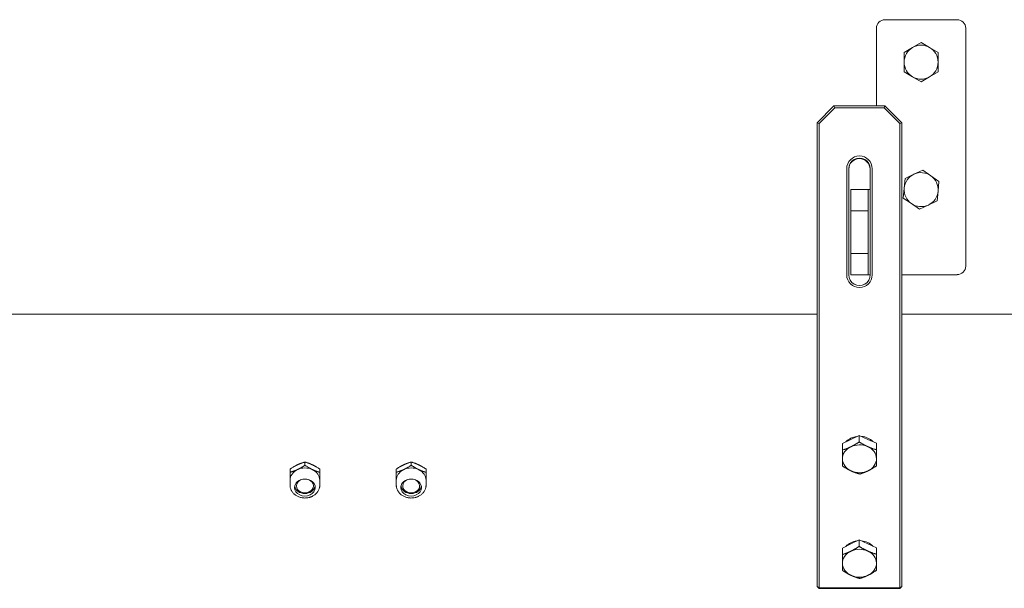
# Model space of a CAD drawing. Units: millimetres. Extents: x 0 to 420, y 0 to 297.
# Drawn here: x 89 to 104, y 179 to 188 of the extents above; entities that cross this region are included whole.
import ezdxf

# ---------------------------------------------------------------- set-up
doc = ezdxf.new("R2010")
doc.units = ezdxf.units.MM
doc.linetypes.add('K5LT_THIN', pattern=[0])
doc.layers.add('Системный слой', color=7, linetype='Continuous')

# ---------------------------------------------------------------- blocks, each defined once
blk = doc.blocks.new('U0')
at = {"layer": 'Системный слой', "color": 7, "linetype": 'K5LT_THIN', "lineweight": 18}
for p, q in [((103.294, 187.942), (102.16, 187.942)), ((102.027, 187.809), (102.027, 186.592)), ((103.427, 184.076), (103.427, 187.809)), ((102.727, 187.583), (102.594, 187.507)), ((102.86, 187.507), (102.727, 187.583)), ((102.594, 187.507), (102.46, 187.43)), ((102.46, 187.43), (102.46, 187.276)), ((102.994, 187.43), (102.86, 187.507)), ((102.994, 187.276), (102.994, 187.43)), ((102.46, 187.276), (102.46, 187.122)), ((102.994, 187.122), (102.994, 187.276)), ((102.46, 187.122), (102.594, 187.045)), ((102.86, 187.045), (102.994, 187.122)), ((102.594, 187.045), (102.727, 186.968)), ((102.727, 186.968), (102.86, 187.045)), ((101.094, 186.325), (101.36, 186.592)), ((101.36, 186.592), (102.16, 186.592)), ((101.374, 186.56), (101.36, 186.592)), ((102.147, 186.56), (102.16, 186.592)), ((102.16, 186.592), (102.427, 186.325)), ((101.374, 186.56), (101.127, 186.313)), ((102.147, 186.56), (101.374, 186.56)), ((102.394, 186.313), (102.147, 186.56)), ((101.127, 186.313), (101.094, 186.325)), ((101.094, 182.439), (101.094, 186.325)), ((101.127, 186.313), (101.127, 182.441)), ((102.427, 186.325), (102.394, 186.313)), ((102.394, 182.441), (102.394, 186.313)), ((102.427, 186.325), (102.427, 182.439)), ((101.56, 183.94), (101.56, 185.605)), ((101.594, 185.604), (101.594, 183.939)), ((101.927, 183.939), (101.927, 185.604)), ((101.96, 185.605), (101.96, 183.94)), ((102.614, 185.517), (102.475, 185.452)), ((102.753, 185.582), (102.614, 185.517)), ((102.88, 185.494), (102.753, 185.582)), ((102.475, 185.452), (102.461, 185.298)), ((103.006, 185.406), (102.88, 185.494)), ((102.993, 185.253), (103.006, 185.406)), ((101.627, 185.276), (101.894, 185.276)), ((101.627, 184.942), (101.627, 185.276)), ((101.927, 185.276), (101.894, 185.276)), ((101.894, 185.276), (101.894, 184.942)), ((102.461, 185.298), (102.448, 185.145)), ((102.98, 185.099), (102.993, 185.253)), ((102.448, 185.145), (102.575, 185.057)), ((102.575, 185.057), (102.701, 184.969)), ((102.84, 185.034), (102.98, 185.099)), ((101.627, 184.276), (101.627, 184.942)), ((101.894, 184.942), (101.627, 184.942)), ((101.894, 184.276), (101.894, 184.942)), ((102.701, 184.969), (102.84, 185.034)), ((101.627, 183.942), (101.627, 184.276)), ((101.627, 184.276), (101.894, 184.276)), ((101.894, 184.276), (101.894, 183.942)), ((101.894, 183.942), (101.627, 183.942)), ((101.894, 183.942), (101.927, 183.942)), ((102.427, 183.942), (103.294, 183.942)), ((101.094, 183.324), (60.744, 183.324)), ((127.71, 183.324), (102.427, 183.324)), ((101.094, 182.135), (101.094, 182.439)), ((101.127, 182.441), (101.127, 182.116)), ((102.394, 182.116), (102.394, 182.441)), ((102.427, 182.439), (102.427, 182.135)), ((101.094, 179.05), (101.094, 182.135)), ((101.127, 182.116), (101.127, 179.031)), ((102.394, 179.031), (102.394, 182.116)), ((102.427, 182.135), (102.427, 179.05)), ((101.492, 181.292), (101.624, 181.356)), ((101.624, 181.356), (101.756, 181.421)), ((101.756, 181.421), (101.891, 181.359)), ((101.756, 181.421), (101.756, 181.32)), ((101.891, 181.359), (102.025, 181.298)), ((101.492, 181.292), (101.492, 181.191)), ((102.025, 181.298), (102.025, 181.197)), ((102.025, 181.298), (102.027, 181.172)), ((102.027, 181.188), (102.027, 181.169)), ((102.027, 181.172), (102.029, 181.046)), ((102.027, 181.169), (102.027, 181.169)), ((102.029, 181.046), (102.029, 180.944)), ((92.827, 180.893), (92.827, 180.842)), ((93.06, 181.003), (93.06, 180.953)), ((93.294, 180.893), (93.294, 180.842)), ((94.494, 180.893), (94.494, 180.842)), ((94.727, 181.003), (94.727, 180.953)), ((94.96, 180.893), (94.96, 180.842)), ((92.827, 180.842), (92.827, 180.72)), ((92.827, 180.72), (92.827, 180.642)), ((93.294, 180.842), (93.294, 180.72)), ((93.294, 180.72), (93.294, 180.642)), ((94.494, 180.842), (94.494, 180.72)), ((94.494, 180.72), (94.494, 180.642)), ((94.96, 180.842), (94.96, 180.72)), ((94.96, 180.72), (94.96, 180.642)), ((92.827, 180.642), (92.827, 180.622)), ((92.828, 180.621), (92.827, 180.622)), ((93.294, 180.622), (93.292, 180.621)), ((93.294, 180.642), (93.294, 180.622)), ((94.494, 180.642), (94.494, 180.622)), ((94.495, 180.621), (94.494, 180.622)), ((94.96, 180.622), (94.959, 180.621)), ((94.96, 180.642), (94.96, 180.622)), ((101.492, 179.653), (101.624, 179.718)), ((101.492, 179.653), (101.492, 179.552)), ((101.624, 179.718), (101.756, 179.783)), ((101.756, 179.783), (101.891, 179.721)), ((101.756, 179.783), (101.756, 179.681)), ((101.891, 179.721), (102.025, 179.659)), ((102.025, 179.659), (102.025, 179.558)), ((102.025, 179.659), (102.027, 179.533)), ((102.027, 179.549), (102.027, 179.531)), ((102.027, 179.533), (102.029, 179.407)), ((102.027, 179.531), (102.027, 179.53)), ((102.029, 179.407), (102.029, 179.306)), ((101.127, 179.031), (101.094, 179.05)), ((101.127, 179.022), (101.094, 179.05)), ((101.127, 179.022), (101.127, 179.031)), ((101.127, 179.031), (102.394, 179.031)), ((102.394, 179.022), (101.127, 179.022)), ((102.394, 179.022), (102.427, 179.05)), ((102.427, 179.05), (102.394, 179.031)), ((102.394, 179.022), (102.394, 179.031))]:
    blk.add_line(p, q, dxfattribs=at)
for centre, radius, start, end in [((102.16, 187.809), 0.133, 90, 180), ((103.294, 187.809), 0.133, 0, 90), ((102.727, 187.276), 0.267, 60, 120), ((102.727, 187.276), 0.267, 120, 180), ((102.727, 187.276), 0.267, 0, 60), ((102.727, 187.276), 0.267, 180, 240), ((102.727, 187.276), 0.267, 300, 0), ((102.727, 187.276), 0.267, 240, 300), ((102.727, 185.276), 0.267, 115.1043, 175.1043), ((102.727, 185.276), 0.267, 55.1043, 115.1043), ((102.727, 185.276), 0.267, 355.1043, 55.1043), ((102.727, 185.276), 0.267, 175.1043, 235.1043), ((102.727, 185.276), 0.267, 295.1043, 355.1043), ((102.727, 185.276), 0.267, 235.1043, 295.1043), ((103.294, 184.076), 0.133, 270, 0)]:
    blk.add_arc(centre, radius, start, end, dxfattribs=at)
for centre, major_axis, ratio, start_param, end_param in [((101.76, 185.605), (-0.2, 0), 0.999391, 3.141593, 6.283185), ((101.76, 185.604), (0.167, 0), 0.999391, 0, 3.141593), ((101.76, 185.597), (-0.167, 0), 0.999391, 3.141593, 6.283185), ((101.76, 183.94), (0.2, 0), 0.999391, 3.141593, 6.283185), ((101.76, 183.939), (-0.167, 0), 0.999391, 0, 3.141593), ((101.76, 181.188), (0.267, 0), 0.819152, 1.718068, 2.498554), ((101.76, 181.188), (0.267, 0), 0.819152, 0.667681, 1.454546), ((101.76, 181.054), (-0.267, 0), 0.819152, 5.249904, 6.297101), ((101.76, 181.054), (-0.267, 0), 0.819152, 4.202706, 5.249904), ((101.76, 181.054), (-0.267, 0), 0.819152, 3.155509, 4.202706), ((101.76, 181.188), (0.267, 0), 0.819152, 0, 0.063276), ((101.76, 181.054), (0.267, 0), 0.819152, 3.155509, 4.202706), ((101.76, 181.054), (0.267, 0), 0.819152, 5.249904, 6.297101), ((93.06, 180.72), (-0.233, 0), 0.819152, 5.235988, 6.283185), ((93.06, 180.72), (-0.233, 0), 0.819152, 4.18879, 5.235988), ((93.06, 180.72), (0.233, 0), 0.819152, 0, 1.047198), ((94.727, 180.72), (-0.233, 0), 0.819152, 5.235988, 6.283185), ((94.727, 180.72), (-0.233, 0), 0.819152, 4.18879, 5.235988), ((94.727, 180.72), (0.233, 0), 0.819152, 0, 1.047198), ((93.06, 180.603), (-0.162, 0), 0.819152, 3.141593, 6.283185), ((93.06, 180.629), (-0.133, 0), 0.819152, 5.154545, 6.283185), ((93.06, 180.629), (-0.133, 0), 0.819152, 3.141593, 4.270232), ((94.727, 180.603), (-0.162, 0), 0.819152, 3.141593, 6.283185), ((94.727, 180.629), (-0.133, 0), 0.819152, 5.154545, 6.283185), ((94.727, 180.629), (-0.133, 0), 0.819152, 3.141593, 4.270232), ((101.76, 181.054), (0.267, 0), 0.819152, 4.202706, 5.249904), ((93.06, 180.603), (-0.162, 0), 0.819152, 0, 3.141593), ((93.06, 180.642), (-0.162, 0), 0.819152, 0.147093, 2.9945), ((93.06, 180.629), (-0.133, 0), 0.819152, 0, 3.141593), ((94.727, 180.603), (-0.162, 0), 0.819152, 0, 3.141593), ((94.727, 180.642), (-0.162, 0), 0.819152, 0.147093, 2.9945), ((94.727, 180.629), (-0.133, 0), 0.819152, 0, 3.141593), ((101.76, 179.549), (0.267, 0), 0.819152, 1.718068, 2.498554), ((101.76, 179.416), (-0.267, 0), 0.819152, 4.202706, 5.249904), ((101.76, 179.549), (0.267, 0), 0.819152, 0.667681, 1.454546), ((101.76, 179.416), (-0.267, 0), 0.819152, 5.249904, 6.297101), ((101.76, 179.416), (-0.267, 0), 0.819152, 3.155509, 4.202706), ((101.76, 179.549), (0.267, 0), 0.819152, 0, 0.063276), ((101.76, 179.416), (0.267, 0), 0.819152, 3.155509, 4.202706), ((101.76, 179.416), (0.267, 0), 0.819152, 5.249904, 6.297101), ((101.76, 179.416), (0.267, 0), 0.819152, 4.202706, 5.249904)]:
    blk.add_ellipse(centre, major_axis=major_axis, ratio=ratio, start_param=start_param, end_param=end_param, dxfattribs=at)
for points, knots in [([(101.624, 181.242), (101.621, 181.24), (101.617, 181.238), (101.609, 181.235), (101.602, 181.231), (101.595, 181.228), (101.588, 181.225), (101.581, 181.222), (101.574, 181.219), (101.568, 181.217), (101.562, 181.214), (101.556, 181.212), (101.55, 181.21), (101.543, 181.207), (101.536, 181.205), (101.529, 181.203), (101.52, 181.199), (101.507, 181.195), (101.497, 181.192), (101.492, 181.191)], [0, 0, 0, 0, 0.055293, 0.110003, 0.16406, 0.216996, 0.269521, 0.320709, 0.370944, 0.41961, 0.467631, 0.513716, 0.558403, 0.600626, 0.661416, 0.717521, 0.752694, 0.883614, 1, 1, 1, 1]), ([(101.492, 181.191), (101.492, 181.185), (101.492, 181.177), (101.492, 181.16), (101.492, 181.145), (101.493, 181.131), (101.493, 181.124), (101.493, 181.118), (101.493, 181.112), (101.493, 181.106), (101.493, 181.1), (101.493, 181.095), (101.493, 181.09), (101.493, 181.085), (101.493, 181.08), (101.493, 181.076), (101.493, 181.071), (101.494, 181.067), (101.494, 181.062), (101.494, 181.057), (101.494, 181.053), (101.494, 181.051)], [0, 0, 0, 0, 0.106742, 0.159261, 0.361321, 0.409092, 0.456417, 0.502065, 0.546421, 0.588539, 0.629698, 0.668633, 0.706332, 0.742339, 0.777925, 0.812183, 0.845528, 0.877519, 0.909092, 0.94979, 1, 1, 1, 1]), ([(101.756, 181.32), (101.752, 181.317), (101.743, 181.311), (101.731, 181.303), (101.722, 181.297), (101.715, 181.292), (101.707, 181.288), (101.699, 181.283), (101.691, 181.278), (101.683, 181.273), (101.676, 181.269), (101.669, 181.265), (101.663, 181.262), (101.657, 181.258), (101.651, 181.255), (101.645, 181.252), (101.64, 181.25), (101.636, 181.248), (101.632, 181.246), (101.628, 181.243), (101.625, 181.242), (101.624, 181.242)], [0, 0, 0, 0, 0.107887, 0.212647, 0.26427, 0.319726, 0.379321, 0.44162, 0.502689, 0.561063, 0.617945, 0.666879, 0.709481, 0.756913, 0.802987, 0.847648, 0.879246, 0.910394, 0.940685, 0.97056, 1, 1, 1, 1]), ([(101.891, 181.245), (101.888, 181.246), (101.883, 181.248), (101.876, 181.252), (101.868, 181.255), (101.861, 181.259), (101.854, 181.262), (101.847, 181.266), (101.84, 181.27), (101.834, 181.273), (101.827, 181.277), (101.821, 181.28), (101.815, 181.284), (101.805, 181.29), (101.792, 181.297), (101.778, 181.306), (101.767, 181.312), (101.76, 181.317), (101.756, 181.32)], [0, 0, 0, 0, 0.054824, 0.109211, 0.16304, 0.215786, 0.268085, 0.319035, 0.369048, 0.417545, 0.465444, 0.511438, 0.556044, 0.598241, 0.750702, 0.829501, 0.912893, 1, 1, 1, 1]), ([(102.025, 181.197), (102.023, 181.197), (102.018, 181.199), (102.011, 181.201), (102.004, 181.203), (101.993, 181.206), (101.982, 181.209), (101.971, 181.213), (101.964, 181.215), (101.958, 181.217), (101.952, 181.219), (101.947, 181.221), (101.941, 181.223), (101.936, 181.226), (101.931, 181.227), (101.926, 181.229), (101.921, 181.231), (101.916, 181.233), (101.912, 181.235), (101.907, 181.237), (101.903, 181.239), (101.897, 181.242), (101.893, 181.244), (101.891, 181.245)], [0, 0, 0, 0, 0.05367, 0.106742, 0.159261, 0.210887, 0.361321, 0.409092, 0.456417, 0.502065, 0.546421, 0.588539, 0.629698, 0.668633, 0.706332, 0.742339, 0.777925, 0.812183, 0.845528, 0.877519, 0.909092, 0.94979, 1, 1, 1, 1]), ([(102.027, 181.057), (102.027, 181.059), (102.027, 181.064), (102.027, 181.071), (102.027, 181.078), (102.027, 181.085), (102.027, 181.092), (102.026, 181.099), (102.026, 181.106), (102.026, 181.113), (102.026, 181.119), (102.026, 181.126), (102.026, 181.132), (102.026, 181.143), (102.026, 181.157), (102.025, 181.172), (102.025, 181.184), (102.025, 181.192), (102.025, 181.197)], [0, 0, 0, 0, 0.054824, 0.109211, 0.16304, 0.215786, 0.268085, 0.319035, 0.369048, 0.417545, 0.465444, 0.511438, 0.556044, 0.598241, 0.750702, 0.829501, 0.912893, 1, 1, 1, 1]), ([(101.494, 181.051), (101.494, 181.049), (101.494, 181.044), (101.494, 181.037), (101.494, 181.03), (101.494, 181.024), (101.494, 181.018), (101.495, 181.012), (101.495, 181.004), (101.495, 180.997), (101.495, 180.99), (101.495, 180.985), (101.495, 180.98), (101.495, 180.972), (101.495, 180.964), (101.496, 180.956), (101.496, 180.951), (101.496, 180.947), (101.496, 180.943), (101.496, 180.94), (101.496, 180.938)], [0, 0, 0, 0, 0.054824, 0.109211, 0.16304, 0.215786, 0.268085, 0.319035, 0.369048, 0.465444, 0.511438, 0.556044, 0.598241, 0.639433, 0.785575, 0.829501, 0.871947, 0.912893, 0.942379, 1, 1, 1, 1]), ([(102.029, 180.944), (102.029, 180.946), (102.029, 180.95), (102.029, 180.955), (102.029, 180.96), (102.029, 180.966), (102.029, 180.973), (102.029, 180.98), (102.028, 180.987), (102.028, 180.992), (102.028, 180.997), (102.028, 181.002), (102.028, 181.007), (102.028, 181.012), (102.028, 181.016), (102.028, 181.021), (102.028, 181.025), (102.028, 181.029), (102.028, 181.033), (102.027, 181.037), (102.027, 181.041), (102.027, 181.046), (102.027, 181.051), (102.027, 181.055), (102.027, 181.057)], [0, 0, 0, 0, 0.05367, 0.106742, 0.159261, 0.210887, 0.262166, 0.361321, 0.409092, 0.456417, 0.502065, 0.546421, 0.588539, 0.629698, 0.668633, 0.706332, 0.742339, 0.777925, 0.812183, 0.845528, 0.877519, 0.909092, 0.94979, 1, 1, 1, 1]), ([(92.827, 180.893), (92.831, 180.896), (92.838, 180.9), (92.846, 180.906), (92.857, 180.912), (92.867, 180.918), (92.876, 180.924), (92.882, 180.927), (92.887, 180.931), (92.893, 180.934), (92.898, 180.936), (92.903, 180.939), (92.908, 180.942), (92.913, 180.944), (92.918, 180.947), (92.923, 180.95), (92.928, 180.952), (92.933, 180.955), (92.938, 180.957), (92.942, 180.959), (92.944, 180.96)], [0, 0, 0, 0, 0.112399, 0.167555, 0.221595, 0.378181, 0.427438, 0.476114, 0.522701, 0.567696, 0.609934, 0.651002, 0.692818, 0.736611, 0.781316, 0.824968, 0.866436, 0.906769, 0.950914, 1, 1, 1, 1]), ([(92.827, 180.842), (92.829, 180.843), (92.834, 180.844), (92.84, 180.846), (92.846, 180.848), (92.857, 180.851), (92.867, 180.854), (92.876, 180.858), (92.882, 180.86), (92.887, 180.862), (92.893, 180.864), (92.898, 180.866), (92.903, 180.868), (92.908, 180.87), (92.913, 180.872), (92.918, 180.874), (92.923, 180.876), (92.928, 180.878), (92.933, 180.88), (92.938, 180.883), (92.942, 180.885), (92.944, 180.886)], [0, 0, 0, 0, 0.056563, 0.112399, 0.167555, 0.221595, 0.378181, 0.427438, 0.476114, 0.522701, 0.567696, 0.609934, 0.651002, 0.692818, 0.736611, 0.781316, 0.824968, 0.866436, 0.906769, 0.950914, 1, 1, 1, 1]), ([(92.944, 180.96), (92.947, 180.962), (92.954, 180.965), (92.963, 180.969), (92.97, 180.972), (92.976, 180.974), (92.982, 180.977), (92.988, 180.979), (92.994, 180.981), (92.999, 180.983), (93.005, 180.985), (93.01, 180.987), (93.019, 180.991), (93.03, 180.994), (93.04, 180.997), (93.047, 180.999), (93.054, 181.001), (93.058, 181.003), (93.06, 181.003)], [0, 0, 0, 0, 0.092056, 0.16506, 0.2184, 0.271279, 0.322731, 0.373186, 0.422038, 0.47027, 0.516505, 0.561272, 0.603497, 0.755185, 0.832995, 0.884541, 0.933999, 1, 1, 1, 1]), ([(92.944, 180.886), (92.947, 180.887), (92.954, 180.89), (92.963, 180.895), (92.97, 180.898), (92.976, 180.902), (92.982, 180.905), (92.988, 180.908), (92.994, 180.911), (92.999, 180.915), (93.005, 180.918), (93.01, 180.921), (93.019, 180.926), (93.03, 180.933), (93.04, 180.94), (93.047, 180.944), (93.054, 180.948), (93.058, 180.951), (93.06, 180.953)], [0, 0, 0, 0, 0.092056, 0.16506, 0.2184, 0.271279, 0.322731, 0.373186, 0.422038, 0.47027, 0.516505, 0.561272, 0.603497, 0.755185, 0.832995, 0.884541, 0.933999, 1, 1, 1, 1]), ([(93.06, 181.003), (93.063, 181.003), (93.067, 181.002), (93.073, 181), (93.08, 180.998), (93.09, 180.995), (93.1, 180.991), (93.11, 180.988), (93.115, 180.986), (93.121, 180.984), (93.126, 180.982), (93.131, 180.98), (93.136, 180.978), (93.141, 180.976), (93.146, 180.974), (93.151, 180.972), (93.156, 180.97), (93.161, 180.967), (93.166, 180.965), (93.171, 180.963), (93.175, 180.961), (93.177, 180.96)], [0, 0, 0, 0, 0.056563, 0.112399, 0.167555, 0.221595, 0.378181, 0.427438, 0.476114, 0.522701, 0.567696, 0.609934, 0.651002, 0.692818, 0.736611, 0.781316, 0.824968, 0.866436, 0.906769, 0.950914, 1, 1, 1, 1]), ([(93.06, 180.953), (93.065, 180.95), (93.071, 180.946), (93.08, 180.94), (93.09, 180.934), (93.1, 180.928), (93.11, 180.922), (93.115, 180.918), (93.121, 180.915), (93.126, 180.912), (93.131, 180.909), (93.136, 180.907), (93.141, 180.904), (93.146, 180.901), (93.151, 180.898), (93.156, 180.896), (93.161, 180.893), (93.166, 180.891), (93.171, 180.888), (93.175, 180.886), (93.177, 180.886)], [0, 0, 0, 0, 0.112399, 0.167555, 0.221595, 0.378181, 0.427438, 0.476114, 0.522701, 0.567696, 0.609934, 0.651002, 0.692818, 0.736611, 0.781316, 0.824968, 0.866436, 0.906769, 0.950914, 1, 1, 1, 1]), ([(93.177, 180.96), (93.181, 180.958), (93.187, 180.955), (93.196, 180.951), (93.203, 180.947), (93.209, 180.944), (93.215, 180.941), (93.221, 180.937), (93.227, 180.934), (93.233, 180.931), (93.238, 180.928), (93.243, 180.925), (93.252, 180.919), (93.263, 180.913), (93.274, 180.906), (93.281, 180.902), (93.287, 180.898), (93.291, 180.895), (93.294, 180.893)], [0, 0, 0, 0, 0.092056, 0.16506, 0.2184, 0.271279, 0.322731, 0.373186, 0.422038, 0.47027, 0.516505, 0.561272, 0.603497, 0.755185, 0.832995, 0.884541, 0.933999, 1, 1, 1, 1]), ([(93.177, 180.886), (93.181, 180.884), (93.187, 180.881), (93.196, 180.877), (93.203, 180.874), (93.209, 180.871), (93.215, 180.869), (93.221, 180.866), (93.227, 180.864), (93.233, 180.862), (93.238, 180.86), (93.243, 180.858), (93.252, 180.855), (93.263, 180.852), (93.274, 180.848), (93.281, 180.846), (93.287, 180.844), (93.291, 180.843), (93.294, 180.842)], [0, 0, 0, 0, 0.092056, 0.16506, 0.2184, 0.271279, 0.322731, 0.373186, 0.422038, 0.47027, 0.516505, 0.561272, 0.603497, 0.755185, 0.832995, 0.884541, 0.933999, 1, 1, 1, 1]), ([(94.494, 180.893), (94.498, 180.896), (94.504, 180.9), (94.513, 180.906), (94.523, 180.912), (94.533, 180.918), (94.543, 180.924), (94.549, 180.927), (94.554, 180.931), (94.559, 180.934), (94.564, 180.936), (94.569, 180.939), (94.574, 180.942), (94.579, 180.944), (94.584, 180.947), (94.59, 180.95), (94.595, 180.952), (94.6, 180.955), (94.605, 180.957), (94.609, 180.959), (94.61, 180.96)], [0, 0, 0, 0, 0.112399, 0.167555, 0.221595, 0.378181, 0.427438, 0.476114, 0.522701, 0.567696, 0.609934, 0.651002, 0.692818, 0.736611, 0.781316, 0.824968, 0.866436, 0.906769, 0.950914, 1, 1, 1, 1]), ([(94.494, 180.842), (94.496, 180.843), (94.5, 180.844), (94.507, 180.846), (94.513, 180.848), (94.523, 180.851), (94.533, 180.854), (94.543, 180.858), (94.549, 180.86), (94.554, 180.862), (94.559, 180.864), (94.564, 180.866), (94.569, 180.868), (94.574, 180.87), (94.579, 180.872), (94.584, 180.874), (94.59, 180.876), (94.595, 180.878), (94.6, 180.88), (94.605, 180.883), (94.609, 180.885), (94.61, 180.886)], [0, 0, 0, 0, 0.056563, 0.112399, 0.167555, 0.221595, 0.378181, 0.427438, 0.476114, 0.522701, 0.567696, 0.609934, 0.651002, 0.692818, 0.736611, 0.781316, 0.824968, 0.866436, 0.906769, 0.950914, 1, 1, 1, 1]), ([(94.61, 180.96), (94.614, 180.962), (94.621, 180.965), (94.629, 180.969), (94.636, 180.972), (94.643, 180.974), (94.649, 180.977), (94.655, 180.979), (94.66, 180.981), (94.666, 180.983), (94.671, 180.985), (94.676, 180.987), (94.686, 180.991), (94.696, 180.994), (94.707, 180.997), (94.714, 180.999), (94.72, 181.001), (94.725, 181.003), (94.727, 181.003)], [0, 0, 0, 0, 0.092056, 0.16506, 0.2184, 0.271279, 0.322731, 0.373186, 0.422038, 0.47027, 0.516505, 0.561272, 0.603497, 0.755185, 0.832995, 0.884541, 0.933999, 1, 1, 1, 1]), ([(94.61, 180.886), (94.614, 180.887), (94.621, 180.89), (94.629, 180.895), (94.636, 180.898), (94.643, 180.902), (94.649, 180.905), (94.655, 180.908), (94.66, 180.911), (94.666, 180.915), (94.671, 180.918), (94.676, 180.921), (94.686, 180.926), (94.696, 180.933), (94.707, 180.94), (94.714, 180.944), (94.72, 180.948), (94.725, 180.951), (94.727, 180.953)], [0, 0, 0, 0, 0.092056, 0.16506, 0.2184, 0.271279, 0.322731, 0.373186, 0.422038, 0.47027, 0.516505, 0.561272, 0.603497, 0.755185, 0.832995, 0.884541, 0.933999, 1, 1, 1, 1]), ([(94.727, 181.003), (94.729, 181.003), (94.734, 181.002), (94.74, 181), (94.746, 180.998), (94.757, 180.995), (94.767, 180.991), (94.776, 180.988), (94.782, 180.986), (94.787, 180.984), (94.793, 180.982), (94.798, 180.98), (94.803, 180.978), (94.808, 180.976), (94.813, 180.974), (94.818, 180.972), (94.823, 180.97), (94.828, 180.967), (94.833, 180.965), (94.838, 180.963), (94.842, 180.961), (94.844, 180.96)], [0, 0, 0, 0, 0.056563, 0.112399, 0.167555, 0.221595, 0.378181, 0.427438, 0.476114, 0.522701, 0.567696, 0.609934, 0.651002, 0.692818, 0.736611, 0.781316, 0.824968, 0.866436, 0.906769, 0.950914, 1, 1, 1, 1]), ([(94.727, 180.953), (94.731, 180.95), (94.738, 180.946), (94.746, 180.94), (94.757, 180.934), (94.767, 180.928), (94.776, 180.922), (94.782, 180.918), (94.787, 180.915), (94.793, 180.912), (94.798, 180.909), (94.803, 180.907), (94.808, 180.904), (94.813, 180.901), (94.818, 180.898), (94.823, 180.896), (94.828, 180.893), (94.833, 180.891), (94.838, 180.888), (94.842, 180.886), (94.844, 180.886)], [0, 0, 0, 0, 0.112399, 0.167555, 0.221595, 0.378181, 0.427438, 0.476114, 0.522701, 0.567696, 0.609934, 0.651002, 0.692818, 0.736611, 0.781316, 0.824968, 0.866436, 0.906769, 0.950914, 1, 1, 1, 1]), ([(94.844, 180.96), (94.847, 180.958), (94.854, 180.955), (94.863, 180.951), (94.87, 180.947), (94.876, 180.944), (94.882, 180.941), (94.888, 180.937), (94.894, 180.934), (94.899, 180.931), (94.905, 180.928), (94.91, 180.925), (94.919, 180.919), (94.93, 180.913), (94.94, 180.906), (94.947, 180.902), (94.954, 180.898), (94.958, 180.895), (94.96, 180.893)], [0, 0, 0, 0, 0.092056, 0.16506, 0.2184, 0.271279, 0.322731, 0.373186, 0.422038, 0.47027, 0.516505, 0.561272, 0.603497, 0.755185, 0.832995, 0.884541, 0.933999, 1, 1, 1, 1]), ([(94.844, 180.886), (94.847, 180.884), (94.854, 180.881), (94.863, 180.877), (94.87, 180.874), (94.876, 180.871), (94.882, 180.869), (94.888, 180.866), (94.894, 180.864), (94.899, 180.862), (94.905, 180.86), (94.91, 180.858), (94.919, 180.855), (94.93, 180.852), (94.94, 180.848), (94.947, 180.846), (94.954, 180.844), (94.958, 180.843), (94.96, 180.842)], [0, 0, 0, 0, 0.092056, 0.16506, 0.2184, 0.271279, 0.322731, 0.373186, 0.422038, 0.47027, 0.516505, 0.561272, 0.603497, 0.755185, 0.832995, 0.884541, 0.933999, 1, 1, 1, 1]), ([(101.496, 180.938), (101.501, 180.935), (101.508, 180.931), (101.517, 180.925), (101.528, 180.918), (101.539, 180.911), (101.55, 180.905), (101.557, 180.901), (101.563, 180.898), (101.569, 180.895), (101.574, 180.891), (101.58, 180.888), (101.585, 180.886), (101.59, 180.883), (101.595, 180.88), (101.6, 180.878), (101.605, 180.876), (101.609, 180.873), (101.614, 180.871), (101.618, 180.869), (101.624, 180.866), (101.628, 180.864), (101.63, 180.863)], [0, 0, 0, 0, 0.106742, 0.159261, 0.210887, 0.361321, 0.409092, 0.456417, 0.502065, 0.546421, 0.588539, 0.629698, 0.668633, 0.706332, 0.742339, 0.777925, 0.812183, 0.845528, 0.877519, 0.909092, 0.94979, 1, 1, 1, 1]), ([(101.897, 180.866), (101.901, 180.868), (101.908, 180.872), (101.918, 180.877), (101.924, 180.88), (101.928, 180.882), (101.933, 180.885), (101.94, 180.889), (101.947, 180.892), (101.953, 180.896), (101.959, 180.9), (101.965, 180.904), (101.971, 180.907), (101.982, 180.913), (101.994, 180.921), (102.007, 180.93), (102.018, 180.937), (102.026, 180.942), (102.029, 180.944)], [0, 0, 0, 0, 0.09065, 0.162562, 0.211442, 0.215153, 0.267311, 0.318148, 0.368063, 0.416472, 0.464279, 0.510215, 0.554789, 0.596984, 0.749608, 0.828654, 0.912391, 1, 1, 1, 1]), ([(101.63, 180.863), (101.633, 180.862), (101.638, 180.86), (101.645, 180.857), (101.653, 180.853), (101.66, 180.85), (101.667, 180.848), (101.674, 180.845), (101.681, 180.842), (101.687, 180.84), (101.694, 180.837), (101.7, 180.835), (101.706, 180.833), (101.713, 180.831), (101.723, 180.827), (101.734, 180.824), (101.742, 180.822), (101.748, 180.82), (101.755, 180.818), (101.761, 180.816), (101.765, 180.815)], [0, 0, 0, 0, 0.054824, 0.109211, 0.16304, 0.215786, 0.268085, 0.319035, 0.369048, 0.417545, 0.465444, 0.511438, 0.556044, 0.598241, 0.678133, 0.785575, 0.829501, 0.871947, 0.912893, 1, 1, 1, 1]), ([(101.765, 180.815), (101.769, 180.817), (101.779, 180.819), (101.79, 180.823), (101.799, 180.826), (101.806, 180.829), (101.815, 180.832), (101.825, 180.835), (101.835, 180.839), (101.844, 180.843), (101.852, 180.846), (101.857, 180.848), (101.862, 180.85), (101.867, 180.853), (101.872, 180.855), (101.877, 180.857), (101.881, 180.858), (101.885, 180.86), (101.89, 180.863), (101.894, 180.865), (101.897, 180.866)], [0, 0, 0, 0, 0.106587, 0.210544, 0.261744, 0.316772, 0.375963, 0.457806, 0.537167, 0.613844, 0.6629, 0.705687, 0.741741, 0.777381, 0.819066, 0.84511, 0.877167, 0.908805, 0.939619, 1, 1, 1, 1]), ([(92.827, 180.642), (92.827, 180.636), (92.827, 180.629), (92.828, 180.622), (92.828, 180.621), (92.829, 180.615), (92.83, 180.609), (92.833, 180.596), (92.835, 180.59), (92.839, 180.577), (92.842, 180.571), (92.848, 180.558), (92.851, 180.552), (92.856, 180.544), (92.858, 180.541), (92.863, 180.533), (92.867, 180.528), (92.877, 180.516), (92.882, 180.511), (92.89, 180.503), (92.893, 180.5), (92.902, 180.493), (92.908, 180.488), (92.92, 180.479), (92.927, 180.475), (92.941, 180.467), (92.948, 180.464), (92.963, 180.457), (92.971, 180.454), (92.987, 180.449), (92.995, 180.447), (93.012, 180.443), (93.02, 180.442), (93.038, 180.44), (93.047, 180.439), (93.065, 180.439), (93.074, 180.439), (93.092, 180.441), (93.1, 180.442), (93.117, 180.445), (93.125, 180.447), (93.138, 180.45), (93.142, 180.452), (93.151, 180.455), (93.155, 180.456), (93.162, 180.459), (93.165, 180.46), (93.17, 180.463), (93.174, 180.464), (93.183, 180.469), (93.19, 180.473), (93.203, 180.481), (93.209, 180.485), (93.221, 180.495), (93.227, 180.5), (93.238, 180.51), (93.243, 180.515), (93.252, 180.525), (93.255, 180.53), (93.263, 180.54), (93.266, 180.546), (93.273, 180.558), (93.276, 180.565), (93.282, 180.577), (93.284, 180.584), (93.288, 180.597), (93.29, 180.603), (93.292, 180.614), (93.292, 180.617), (93.293, 180.624), (93.293, 180.627), (93.294, 180.634), (93.294, 180.638), (93.294, 180.642), (93.294, 180.642), (93.294, 180.642)], [0, 0, 0, 0, 0.636476, 0.636476, 0.687714, 0.687714, 1.272213, 1.272213, 1.911323, 1.911323, 2.558576, 2.558576, 3.211378, 3.211378, 3.4691, 3.4691, 4.137907, 4.137907, 4.816381, 4.816381, 5.183562, 5.183562, 5.882073, 5.882073, 6.592721, 6.592721, 7.316933, 7.316933, 8.055062, 8.055062, 8.80774, 8.80774, 9.576926, 9.576926, 10.363299, 10.363299, 11.17192, 11.17192, 11.893143, 11.893143, 12.669953, 12.669953, 13.068452, 13.068452, 13.490104, 13.490104, 13.724409, 13.724409, 14.052457, 14.052457, 14.708552, 14.708552, 15.42853, 15.42853, 16.133755, 16.133755, 16.826339, 16.826339, 17.343145, 17.343145, 18.013186, 18.013186, 18.674589, 18.674589, 19.324195, 19.324195, 19.967769, 19.967769, 20.312661, 20.312661, 20.606997, 20.606997, 20.998899, 20.998899, 21, 21, 21, 21]), ([(94.494, 180.642), (94.494, 180.636), (94.494, 180.629), (94.495, 180.622), (94.495, 180.621), (94.496, 180.615), (94.497, 180.609), (94.5, 180.596), (94.502, 180.59), (94.506, 180.577), (94.509, 180.571), (94.514, 180.558), (94.518, 180.552), (94.523, 180.544), (94.524, 180.541), (94.53, 180.533), (94.534, 180.528), (94.543, 180.516), (94.548, 180.511), (94.556, 180.503), (94.559, 180.5), (94.568, 180.493), (94.574, 180.488), (94.587, 180.479), (94.594, 180.475), (94.607, 180.467), (94.615, 180.464), (94.63, 180.457), (94.637, 180.454), (94.653, 180.449), (94.662, 180.447), (94.678, 180.443), (94.687, 180.442), (94.705, 180.44), (94.714, 180.439), (94.732, 180.439), (94.741, 180.439), (94.758, 180.441), (94.767, 180.442), (94.783, 180.445), (94.792, 180.447), (94.805, 180.45), (94.809, 180.452), (94.818, 180.455), (94.822, 180.456), (94.829, 180.459), (94.831, 180.46), (94.837, 180.463), (94.84, 180.464), (94.85, 180.469), (94.856, 180.473), (94.869, 180.481), (94.876, 180.485), (94.888, 180.495), (94.894, 180.5), (94.905, 180.51), (94.91, 180.515), (94.918, 180.525), (94.922, 180.53), (94.929, 180.54), (94.933, 180.546), (94.94, 180.558), (94.943, 180.565), (94.949, 180.577), (94.951, 180.584), (94.955, 180.597), (94.956, 180.603), (94.958, 180.614), (94.959, 180.617), (94.96, 180.624), (94.96, 180.627), (94.96, 180.634), (94.96, 180.638), (94.96, 180.642), (94.96, 180.642), (94.96, 180.642)], [0, 0, 0, 0, 0.636476, 0.636476, 0.687714, 0.687714, 1.272213, 1.272213, 1.911323, 1.911323, 2.558576, 2.558576, 3.211378, 3.211378, 3.4691, 3.4691, 4.137907, 4.137907, 4.816381, 4.816381, 5.183562, 5.183562, 5.882073, 5.882073, 6.592721, 6.592721, 7.316933, 7.316933, 8.055062, 8.055062, 8.80774, 8.80774, 9.576926, 9.576926, 10.363299, 10.363299, 11.17192, 11.17192, 11.893143, 11.893143, 12.669953, 12.669953, 13.068452, 13.068452, 13.490104, 13.490104, 13.724409, 13.724409, 14.052457, 14.052457, 14.708552, 14.708552, 15.42853, 15.42853, 16.133755, 16.133755, 16.826339, 16.826339, 17.343145, 17.343145, 18.013186, 18.013186, 18.674589, 18.674589, 19.324195, 19.324195, 19.967769, 19.967769, 20.312661, 20.312661, 20.606997, 20.606997, 20.998899, 20.998899, 21, 21, 21, 21]), ([(101.756, 179.681), (101.752, 179.678), (101.743, 179.672), (101.731, 179.665), (101.722, 179.659), (101.715, 179.654), (101.707, 179.649), (101.699, 179.644), (101.691, 179.64), (101.683, 179.635), (101.676, 179.631), (101.669, 179.627), (101.663, 179.623), (101.657, 179.62), (101.651, 179.617), (101.645, 179.614), (101.64, 179.611), (101.636, 179.609), (101.632, 179.607), (101.628, 179.605), (101.625, 179.604), (101.624, 179.603)], [0, 0, 0, 0, 0.107887, 0.212647, 0.26427, 0.319726, 0.379321, 0.44162, 0.502689, 0.561063, 0.617945, 0.666879, 0.709481, 0.756913, 0.802987, 0.847648, 0.879246, 0.910394, 0.940685, 0.97056, 1, 1, 1, 1]), ([(101.891, 179.606), (101.888, 179.607), (101.883, 179.61), (101.876, 179.613), (101.868, 179.617), (101.861, 179.62), (101.854, 179.624), (101.847, 179.628), (101.84, 179.631), (101.834, 179.635), (101.827, 179.638), (101.821, 179.642), (101.815, 179.645), (101.805, 179.651), (101.792, 179.659), (101.778, 179.667), (101.767, 179.674), (101.76, 179.679), (101.756, 179.681)], [0, 0, 0, 0, 0.054824, 0.109211, 0.16304, 0.215786, 0.268085, 0.319035, 0.369048, 0.417545, 0.465444, 0.511438, 0.556044, 0.598241, 0.750702, 0.829501, 0.912893, 1, 1, 1, 1]), ([(101.624, 179.603), (101.621, 179.602), (101.617, 179.6), (101.609, 179.596), (101.602, 179.593), (101.595, 179.59), (101.588, 179.587), (101.581, 179.584), (101.574, 179.581), (101.568, 179.578), (101.562, 179.576), (101.556, 179.574), (101.55, 179.571), (101.543, 179.569), (101.536, 179.567), (101.529, 179.564), (101.52, 179.561), (101.507, 179.557), (101.497, 179.554), (101.492, 179.552)], [0, 0, 0, 0, 0.055293, 0.110003, 0.16406, 0.216996, 0.269521, 0.320709, 0.370944, 0.41961, 0.467631, 0.513716, 0.558403, 0.600626, 0.661416, 0.717521, 0.752694, 0.883614, 1, 1, 1, 1]), ([(101.492, 179.552), (101.492, 179.547), (101.492, 179.539), (101.492, 179.521), (101.492, 179.507), (101.493, 179.493), (101.493, 179.486), (101.493, 179.48), (101.493, 179.474), (101.493, 179.468), (101.493, 179.462), (101.493, 179.457), (101.493, 179.452), (101.493, 179.447), (101.493, 179.442), (101.493, 179.437), (101.493, 179.433), (101.494, 179.429), (101.494, 179.424), (101.494, 179.419), (101.494, 179.415), (101.494, 179.413)], [0, 0, 0, 0, 0.106742, 0.159261, 0.361321, 0.409092, 0.456417, 0.502065, 0.546421, 0.588539, 0.629698, 0.668633, 0.706332, 0.742339, 0.777925, 0.812183, 0.845528, 0.877519, 0.909092, 0.94979, 1, 1, 1, 1]), ([(102.025, 179.558), (102.023, 179.559), (102.018, 179.56), (102.011, 179.562), (102.004, 179.564), (101.993, 179.568), (101.982, 179.571), (101.971, 179.575), (101.964, 179.577), (101.958, 179.579), (101.952, 179.581), (101.947, 179.583), (101.941, 179.585), (101.936, 179.587), (101.931, 179.589), (101.926, 179.591), (101.921, 179.593), (101.916, 179.595), (101.912, 179.597), (101.907, 179.599), (101.903, 179.601), (101.897, 179.603), (101.893, 179.605), (101.891, 179.606)], [0, 0, 0, 0, 0.05367, 0.106742, 0.159261, 0.210887, 0.361321, 0.409092, 0.456417, 0.502065, 0.546421, 0.588539, 0.629698, 0.668633, 0.706332, 0.742339, 0.777925, 0.812183, 0.845528, 0.877519, 0.909092, 0.94979, 1, 1, 1, 1]), ([(102.027, 179.419), (102.027, 179.421), (102.027, 179.426), (102.027, 179.433), (102.027, 179.44), (102.027, 179.447), (102.027, 179.454), (102.026, 179.461), (102.026, 179.468), (102.026, 179.475), (102.026, 179.481), (102.026, 179.488), (102.026, 179.494), (102.026, 179.505), (102.026, 179.518), (102.025, 179.534), (102.025, 179.546), (102.025, 179.554), (102.025, 179.558)], [0, 0, 0, 0, 0.054824, 0.109211, 0.16304, 0.215786, 0.268085, 0.319035, 0.369048, 0.417545, 0.465444, 0.511438, 0.556044, 0.598241, 0.750702, 0.829501, 0.912893, 1, 1, 1, 1]), ([(101.494, 179.413), (101.494, 179.41), (101.494, 179.406), (101.494, 179.399), (101.494, 179.392), (101.494, 179.386), (101.494, 179.379), (101.495, 179.373), (101.495, 179.366), (101.495, 179.358), (101.495, 179.351), (101.495, 179.346), (101.495, 179.342), (101.495, 179.333), (101.495, 179.325), (101.496, 179.317), (101.496, 179.313), (101.496, 179.309), (101.496, 179.305), (101.496, 179.302), (101.496, 179.3)], [0, 0, 0, 0, 0.054824, 0.109211, 0.16304, 0.215786, 0.268085, 0.319035, 0.369048, 0.465444, 0.511438, 0.556044, 0.598241, 0.639433, 0.785575, 0.829501, 0.871947, 0.912893, 0.942379, 1, 1, 1, 1]), ([(102.029, 179.306), (102.029, 179.308), (102.029, 179.311), (102.029, 179.317), (102.029, 179.322), (102.029, 179.327), (102.029, 179.335), (102.029, 179.342), (102.028, 179.349), (102.028, 179.354), (102.028, 179.359), (102.028, 179.364), (102.028, 179.369), (102.028, 179.373), (102.028, 179.378), (102.028, 179.382), (102.028, 179.387), (102.028, 179.391), (102.028, 179.395), (102.027, 179.399), (102.027, 179.403), (102.027, 179.407), (102.027, 179.413), (102.027, 179.416), (102.027, 179.419)], [0, 0, 0, 0, 0.05367, 0.106742, 0.159261, 0.210887, 0.262166, 0.361321, 0.409092, 0.456417, 0.502065, 0.546421, 0.588539, 0.629698, 0.668633, 0.706332, 0.742339, 0.777925, 0.812183, 0.845528, 0.877519, 0.909092, 0.94979, 1, 1, 1, 1]), ([(101.496, 179.3), (101.501, 179.297), (101.508, 179.293), (101.517, 179.287), (101.528, 179.28), (101.539, 179.273), (101.55, 179.267), (101.557, 179.263), (101.563, 179.26), (101.569, 179.256), (101.574, 179.253), (101.58, 179.25), (101.585, 179.247), (101.59, 179.245), (101.595, 179.242), (101.6, 179.24), (101.605, 179.237), (101.609, 179.235), (101.614, 179.233), (101.618, 179.231), (101.624, 179.228), (101.628, 179.226), (101.63, 179.225)], [0, 0, 0, 0, 0.106742, 0.159261, 0.210887, 0.361321, 0.409092, 0.456417, 0.502065, 0.546421, 0.588539, 0.629698, 0.668633, 0.706332, 0.742339, 0.777925, 0.812183, 0.845528, 0.877519, 0.909092, 0.94979, 1, 1, 1, 1]), ([(101.63, 179.225), (101.633, 179.224), (101.638, 179.222), (101.645, 179.218), (101.653, 179.215), (101.66, 179.212), (101.667, 179.209), (101.674, 179.207), (101.681, 179.204), (101.687, 179.201), (101.694, 179.199), (101.7, 179.197), (101.706, 179.195), (101.713, 179.192), (101.723, 179.189), (101.734, 179.186), (101.742, 179.183), (101.748, 179.182), (101.755, 179.18), (101.761, 179.178), (101.765, 179.177)], [0, 0, 0, 0, 0.054824, 0.109211, 0.16304, 0.215786, 0.268085, 0.319035, 0.369048, 0.417545, 0.465444, 0.511438, 0.556044, 0.598241, 0.678133, 0.785575, 0.829501, 0.871947, 0.912893, 1, 1, 1, 1]), ([(101.765, 179.177), (101.769, 179.178), (101.779, 179.181), (101.79, 179.185), (101.799, 179.188), (101.806, 179.19), (101.815, 179.193), (101.825, 179.197), (101.835, 179.201), (101.844, 179.204), (101.852, 179.208), (101.857, 179.21), (101.862, 179.212), (101.867, 179.214), (101.872, 179.216), (101.877, 179.218), (101.881, 179.22), (101.885, 179.222), (101.89, 179.225), (101.894, 179.227), (101.897, 179.228)], [0, 0, 0, 0, 0.106587, 0.210544, 0.261744, 0.316772, 0.375963, 0.457806, 0.537167, 0.613844, 0.6629, 0.705687, 0.741741, 0.777381, 0.819066, 0.84511, 0.877167, 0.908805, 0.939619, 1, 1, 1, 1]), ([(101.897, 179.228), (101.901, 179.23), (101.908, 179.234), (101.918, 179.239), (101.924, 179.242), (101.928, 179.244), (101.933, 179.247), (101.94, 179.25), (101.947, 179.254), (101.953, 179.258), (101.959, 179.262), (101.965, 179.265), (101.971, 179.269), (101.982, 179.275), (101.994, 179.283), (102.007, 179.292), (102.018, 179.299), (102.026, 179.304), (102.029, 179.306)], [0, 0, 0, 0, 0.09065, 0.162562, 0.211442, 0.215153, 0.267311, 0.318148, 0.368063, 0.416472, 0.464279, 0.510215, 0.554789, 0.596984, 0.749608, 0.828654, 0.912391, 1, 1, 1, 1])]:
    blk.add_open_spline(points, degree=3, knots=knots, dxfattribs=at)

msp = doc.modelspace()

# ---------------------------------------------------------------- block references
at = {"layer": 'Системный слой'}
msp.add_blockref('U0', (0, 0), dxfattribs=at)

doc.saveas('drawing.dxf')
